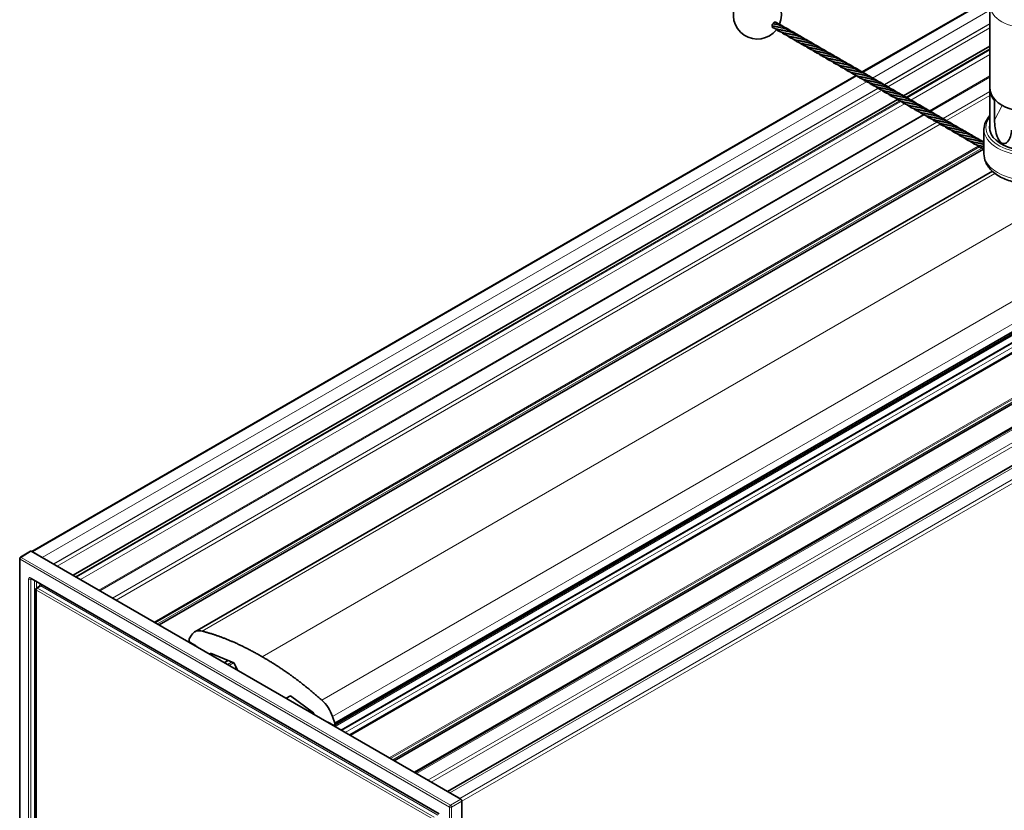
# Model space of a CAD drawing. Units: millimetres. Extents: x 35 to 2070, y 35 to 1450.
# Drawn here: x 1155 to 1278, y 355 to 454 of the extents above; entities that cross this region are included whole.
import ezdxf

# ---------------------------------------------------------------- set-up
doc = ezdxf.new("R2010")
doc.units = ezdxf.units.MM
doc.header["$LTSCALE"] = 5
doc.layers.add('Visible (ISO)', color=7, linetype='Continuous', lineweight=35)
doc.layers.add('Visible Narrow (ISO)', color=7, linetype='Continuous', lineweight=18)

msp = doc.modelspace()

# ---------------------------------------------------------------- linework, layer by layer
at = {"layer": 'Visible (ISO)'}
for p, q in [((1276.002, 456.458), (1259.84, 447.128)), ((1275.773, 445.032), (1275.773, 455.442)), ((1264.989, 444.128), (1275.773, 450.355)), ((1259.078, 446.688), (1156.201, 387.291)), ((1275.773, 444.909), (1275.773, 439.77)), ((1161.373, 384.305), (1264.213, 443.68)), ((1276.34, 441.092), (1276.34, 443.574)), ((1275.023, 436.914), (1275.023, 439.975)), ((1274.953, 437.503), (1172.092, 378.116)), ((1176.53, 377.255), (1276.069, 434.724)), ((1193.966, 365.603), (1296.733, 424.935)), ((1194.017, 365.871), (1296.501, 425.041)), ((1297.711, 424.369), (1194.846, 364.979)), ((1298.716, 423.76), (1195.875, 364.385)), ((1304.277, 420.549), (1201.437, 361.174)), ((1306.802, 419.1), (1203.954, 359.721)), ((1310.979, 416.733), (1208.092, 357.332)), ((1154.79, 386.556), (1156.045, 387.331)), ((1209.746, 356.377), (1156.146, 387.323)), ((1157.508, 386.537), (1156.288, 387.241)), ((1154.696, 312.87), (1154.696, 386.386)), ((1156.122, 383.915), (1207.025, 354.527)), ((1161.792, 384.063), (1161.666, 384.136)), ((1156.72, 382.554), (1156.72, 313.957)), ((1156.809, 382.72), (1157.233, 383.001)), ((1176.132, 376.846), (1175.851, 376.359)), ((1176.034, 375.879), (1176.627, 375.547)), ((1176.059, 375.826), (1176.094, 375.846)), ((1178.452, 374.445), (1178.47, 374.521)), ((1178.494, 374.573), (1181.398, 373.365)), ((1180.692, 373.659), (1180.252, 373.405)), ((1181.398, 373.365), (1181.937, 372.433)), ((1187.931, 368.971), (1188.47, 369.282)), ((1188.47, 369.282), (1191.374, 367.137)), ((1191.398, 367.057), (1191.416, 366.959)), ((1194.017, 365.871), (1193.736, 366.683)), ((1193.116, 365.978), (1193.133, 365.988)), ((1193.241, 365.955), (1193.834, 365.603)), ((1204.227, 359.563), (1204.101, 359.636)), ((1209.604, 356.459), (1208.385, 357.163)), ((1209.887, 282.565), (1209.887, 356.133))]:
    msp.add_line(p, q, dxfattribs=at)
for centre, radius, start, end in [((1246.744, 454.228), 3, 337.58945, 322.47528), ((1154.895, 386.386), 0.199, 121.7317, 180)]:
    msp.add_arc(centre, radius, start, end, dxfattribs=at)
for centre, major_axis, ratio, start_param, end_param in [((1280.773, 444.909), (-5, 0), 0.5773503, 6.2619705, 6.7638908), ((1280.773, 445.032), (-5, 0), 0.5773503, 0, 3.1415927), ((1280.773, 440.18), (-5.05, 0), 0.5773503, 6.1423494, 9.5656138), ((1156.146, 387.16), (-0.1, 0.172), 0.5771744, 5.4979394, 6.3006333), ((1178.03, 374.657), (-1.5, 2.598), 0.5773503, 5.7639872, 6.6057324), ((1176.068, 376.128), (-0.166, 0.288), 0.5773503, 0.386482, 2.2122283), ((1176.518, 374.803), (0.5, -0.866), 0.5773503, 1.9740564, 2.2017858), ((1178.676, 374.342), (-0.15, 0.26), 0.5773503, 0.2454431, 0.5410521), ((1191.838, 366.685), (-1.5, 2.598), 0.5773503, 4.3898419, 5.2315871), ((1191.192, 367.116), (0.15, -0.26), 0.5773503, 1.0297443, 1.3253532), ((1193.35, 365.085), (0.5, -0.866), 0.5773503, 2.5106031, 2.7383326), ((1193.8, 365.891), (0.166, -0.288), 0.5773503, 5.6417549, 7.467499), ((1209.746, 356.214), (0.099, -0.172), 0.5775261, 0.7855505, 2.3560422)]:
    msp.add_ellipse(centre, major_axis=major_axis, ratio=ratio, start_param=start_param, end_param=end_param, dxfattribs=at)
for points, knots in [([(1248.634, 452.876), (1248.634, 452.876), (1248.634, 452.876), (1248.621, 452.879), (1248.611, 452.885), (1248.594, 452.904), (1248.588, 452.916), (1248.582, 452.945), (1248.582, 452.961), (1248.587, 452.996), (1248.592, 453.014), (1248.608, 453.049), (1248.618, 453.066), (1248.642, 453.095), (1248.655, 453.108), (1248.682, 453.128), (1248.696, 453.136), (1248.72, 453.145), (1248.729, 453.147), (1248.739, 453.147)], [0.001392517, 0.001392517, 0.001392517, 0.001392517, 0.001417191, 0.001417191, 0.007161028, 0.007161028, 0.012925671, 0.012925671, 0.018742934, 0.018742934, 0.024606208, 0.024606208, 0.030371579, 0.030371579, 0.03601966, 0.03601966, 0.04147741, 0.04147741, 0.045466511, 0.045466511, 0.045466511, 0.045466511]), ([(1248.643, 452.873), (1248.632, 452.86), (1248.623, 452.845), (1248.616, 452.83), (1248.608, 452.816), (1248.602, 452.8), (1248.599, 452.785), (1248.595, 452.77), (1248.594, 452.756), (1248.594, 452.743), (1248.595, 452.73), (1248.598, 452.718), (1248.603, 452.708), (1248.608, 452.698), (1248.615, 452.691), (1248.624, 452.686), (1248.625, 452.685), (1248.626, 452.685), (1248.627, 452.684)], [0.00000068153, 0.00000068153, 0.00000068153, 0.00000068153, 0.00005145904, 0.00005145904, 0.00005145904, 0.00010288903, 0.00010288903, 0.00010288903, 0.00015474303, 0.00015474303, 0.00015474303, 0.00020654329, 0.00020654329, 0.00020654329, 0.00025768019, 0.00025768019, 0.00025768019, 0.00026371168, 0.00026371168, 0.00026371168, 0.00026371168]), ([(1248.904, 453.344), (1248.896, 453.346), (1248.888, 453.348), (1248.88, 453.347), (1248.868, 453.347), (1248.856, 453.344), (1248.844, 453.338), (1248.831, 453.332), (1248.819, 453.324), (1248.808, 453.314), (1248.796, 453.303), (1248.786, 453.291), (1248.777, 453.277), (1248.767, 453.264), (1248.76, 453.249), (1248.754, 453.234), (1248.747, 453.219), (1248.743, 453.203), (1248.741, 453.188), (1248.738, 453.174), (1248.738, 453.16), (1248.739, 453.147)], [0.00011737204, 0.00011737204, 0.00011737204, 0.00011737204, 0.00015474303, 0.00015474303, 0.00015474303, 0.00020654329, 0.00020654329, 0.00020654329, 0.00025768019, 0.00025768019, 0.00025768019, 0.00030783518, 0.00030783518, 0.00030783518, 0.00035714079, 0.00035714079, 0.00035714079, 0.0004061079, 0.0004061079, 0.0004061079, 0.00045111078, 0.00045111078, 0.00045111078, 0.00045111078]), ([(1250.281, 451.949), (1249.898, 452.044), (1249.563, 452.137), (1249.143, 452.381), (1249.023, 452.469), (1248.909, 452.569)], [0, 0, 0, 0, 0.14767901, 0.14767901, 0.21220953, 0.21220953, 0.21220953, 0.21220953]), ([(1248.931, 453.103), (1249.292, 453.019), (1249.703, 452.908), (1250.358, 452.613), (1250.611, 452.466), (1250.845, 452.294)], [0, 0, 0, 0, 0.13768093, 0.13768093, 0.23103978, 0.23103978, 0.23103978, 0.23103978]), ([(1249.07, 453.341), (1249.07, 453.341), (1249.069, 453.341), (1249.069, 453.342), (1249.06, 453.346), (1249.051, 453.349), (1249.041, 453.348), (1249.031, 453.347), (1249.02, 453.344), (1249.009, 453.338), (1248.999, 453.333), (1248.989, 453.326), (1248.979, 453.317)], [0.00025399598, 0.00025399598, 0.00025399598, 0.00025399598, 0.00025768019, 0.00025768019, 0.00025768019, 0.00030783518, 0.00030783518, 0.00030783518, 0.00035714079, 0.00035714079, 0.00035714079, 0.00040236876, 0.00040236876, 0.00040236876, 0.00040236876]), ([(1249.717, 452.65), (1250.078, 452.565), (1250.489, 452.454), (1251.144, 452.16), (1251.396, 452.012), (1251.631, 451.84)], [0, 0, 0, 0, 0.13768093, 0.13768093, 0.23103978, 0.23103978, 0.23103978, 0.23103978]), ([(1250.503, 452.196), (1250.864, 452.112), (1251.274, 452), (1251.93, 451.706), (1252.182, 451.559), (1252.417, 451.386)], [0, 0, 0, 0, 0.13768093, 0.13768093, 0.23103978, 0.23103978, 0.23103978, 0.23103978]), ([(1251.067, 451.496), (1250.684, 451.59), (1250.349, 451.683), (1249.929, 451.927), (1249.809, 452.015), (1249.695, 452.116)], [0, 0, 0, 0, 0.14767901, 0.14767901, 0.21211565, 0.21211565, 0.21211565, 0.21211565]), ([(1251.852, 451.042), (1251.469, 451.136), (1251.135, 451.229), (1250.714, 451.474), (1250.595, 451.562), (1250.481, 451.662)], [0, 0, 0, 0, 0.14767901, 0.14767901, 0.21211565, 0.21211565, 0.21211565, 0.21211565]), ([(1252.638, 450.588), (1252.255, 450.683), (1251.92, 450.776), (1251.5, 451.02), (1251.38, 451.108), (1251.266, 451.208)], [0, 0, 0, 0, 0.14767901, 0.14767901, 0.21211565, 0.21211565, 0.21211565, 0.21211565]), ([(1251.288, 451.743), (1251.649, 451.658), (1252.06, 451.547), (1252.716, 451.252), (1252.968, 451.105), (1253.202, 450.933)], [0, 0, 0, 0, 0.13768093, 0.13768093, 0.23103978, 0.23103978, 0.23103978, 0.23103978]), ([(1252.074, 451.289), (1252.435, 451.204), (1252.846, 451.093), (1253.501, 450.799), (1253.753, 450.652), (1253.988, 450.479)], [0, 0, 0, 0, 0.13768093, 0.13768093, 0.23103978, 0.23103978, 0.23103978, 0.23103978]), ([(1253.424, 450.135), (1253.041, 450.229), (1252.706, 450.322), (1252.286, 450.567), (1252.166, 450.654), (1252.052, 450.755)], [0, 0, 0, 0, 0.14767901, 0.14767901, 0.21211565, 0.21211565, 0.21211565, 0.21211565]), ([(1254.209, 449.681), (1253.826, 449.776), (1253.492, 449.869), (1253.071, 450.113), (1252.952, 450.201), (1252.838, 450.301)], [0, 0, 0, 0, 0.14767901, 0.14767901, 0.21211565, 0.21211565, 0.21211565, 0.21211565]), ([(1252.86, 450.835), (1253.221, 450.751), (1253.631, 450.64), (1254.287, 450.345), (1254.539, 450.198), (1254.774, 450.025)], [0, 0, 0, 0, 0.13768093, 0.13768093, 0.23103978, 0.23103978, 0.23103978, 0.23103978]), ([(1254.995, 449.228), (1254.612, 449.322), (1254.277, 449.415), (1253.857, 449.659), (1253.737, 449.747), (1253.623, 449.848)], [0, 0, 0, 0, 0.14767901, 0.14767901, 0.21211565, 0.21211565, 0.21211565, 0.21211565]), ([(1253.645, 450.382), (1254.006, 450.297), (1254.417, 450.186), (1255.073, 449.891), (1255.325, 449.744), (1255.559, 449.572)], [0, 0, 0, 0, 0.13768093, 0.13768093, 0.23103978, 0.23103978, 0.23103978, 0.23103978]), ([(1254.431, 449.928), (1254.792, 449.844), (1255.203, 449.732), (1255.858, 449.438), (1256.111, 449.291), (1256.345, 449.118)], [0, 0, 0, 0, 0.13768093, 0.13768093, 0.23103978, 0.23103978, 0.23103978, 0.23103978]), ([(1255.781, 448.774), (1255.398, 448.868), (1255.063, 448.961), (1254.643, 449.206), (1254.523, 449.294), (1254.409, 449.394)], [0, 0, 0, 0, 0.14767901, 0.14767901, 0.21211565, 0.21211565, 0.21211565, 0.21211565]), ([(1256.566, 448.32), (1256.183, 448.415), (1255.849, 448.508), (1255.428, 448.752), (1255.309, 448.84), (1255.195, 448.94)], [0, 0, 0, 0, 0.14767901, 0.14767901, 0.21211565, 0.21211565, 0.21211565, 0.21211565]), ([(1255.217, 449.474), (1255.578, 449.39), (1255.988, 449.279), (1256.644, 448.984), (1256.896, 448.837), (1257.131, 448.665)], [0, 0, 0, 0, 0.13768093, 0.13768093, 0.23103978, 0.23103978, 0.23103978, 0.23103978]), ([(1257.352, 447.867), (1256.969, 447.961), (1256.634, 448.054), (1256.214, 448.299), (1256.094, 448.386), (1255.98, 448.487)], [0, 0, 0, 0, 0.14767901, 0.14767901, 0.21211565, 0.21211565, 0.21211565, 0.21211565]), ([(1256.002, 449.021), (1256.363, 448.936), (1256.774, 448.825), (1257.43, 448.531), (1257.682, 448.384), (1257.916, 448.211)], [0, 0, 0, 0, 0.13768093, 0.13768093, 0.23103978, 0.23103978, 0.23103978, 0.23103978]), ([(1256.788, 448.567), (1257.149, 448.483), (1257.56, 448.371), (1258.215, 448.077), (1258.468, 447.93), (1258.702, 447.757)], [0, 0, 0, 0, 0.13768093, 0.13768093, 0.23103978, 0.23103978, 0.23103978, 0.23103978]), ([(1258.138, 447.413), (1257.755, 447.508), (1257.42, 447.6), (1257, 447.845), (1256.88, 447.933), (1256.766, 448.033)], [0, 0, 0, 0, 0.14767901, 0.14767901, 0.21211565, 0.21211565, 0.21211565, 0.21211565]), ([(1258.923, 446.96), (1258.54, 447.054), (1258.206, 447.147), (1257.785, 447.391), (1257.666, 447.479), (1257.552, 447.58)], [0, 0, 0, 0, 0.14767901, 0.14767901, 0.21211565, 0.21211565, 0.21211565, 0.21211565]), ([(1257.574, 448.114), (1257.935, 448.029), (1258.345, 447.918), (1259.001, 447.623), (1259.253, 447.476), (1259.488, 447.304)], [0, 0, 0, 0, 0.13768093, 0.13768093, 0.23103978, 0.23103978, 0.23103978, 0.23103978]), ([(1258.359, 447.66), (1258.72, 447.575), (1259.131, 447.464), (1259.787, 447.17), (1260.039, 447.023), (1260.273, 446.85)], [0, 0, 0, 0, 0.13768093, 0.13768093, 0.23103978, 0.23103978, 0.23103978, 0.23103978]), ([(1259.709, 446.506), (1259.326, 446.6), (1258.991, 446.693), (1258.571, 446.938), (1258.451, 447.026), (1258.337, 447.126)], [0, 0, 0, 0, 0.14767901, 0.14767901, 0.21211565, 0.21211565, 0.21211565, 0.21211565]), ([(1260.495, 446.052), (1260.112, 446.147), (1259.777, 446.24), (1259.357, 446.484), (1259.237, 446.572), (1259.123, 446.672)], [0, 0, 0, 0, 0.14767901, 0.14767901, 0.21211565, 0.21211565, 0.21211565, 0.21211565]), ([(1259.145, 447.206), (1259.506, 447.122), (1259.917, 447.011), (1260.572, 446.716), (1260.825, 446.569), (1261.059, 446.397)], [0, 0, 0, 0, 0.13768093, 0.13768093, 0.23103978, 0.23103978, 0.23103978, 0.23103978]), ([(1261.28, 445.599), (1260.897, 445.693), (1260.563, 445.786), (1260.142, 446.031), (1260.023, 446.118), (1259.909, 446.219)], [0, 0, 0, 0, 0.14767901, 0.14767901, 0.21211565, 0.21211565, 0.21211565, 0.21211565]), ([(1259.931, 446.753), (1260.292, 446.668), (1260.702, 446.557), (1261.358, 446.263), (1261.61, 446.115), (1261.845, 445.943)], [0, 0, 0, 0, 0.13768093, 0.13768093, 0.23103978, 0.23103978, 0.23103978, 0.23103978]), ([(1260.716, 446.299), (1261.077, 446.215), (1261.488, 446.103), (1262.144, 445.809), (1262.396, 445.662), (1262.63, 445.489)], [0, 0, 0, 0, 0.13768093, 0.13768093, 0.23103978, 0.23103978, 0.23103978, 0.23103978]), ([(1262.066, 445.145), (1261.683, 445.24), (1261.348, 445.332), (1260.928, 445.577), (1260.808, 445.665), (1260.694, 445.765)], [0, 0, 0, 0, 0.14767901, 0.14767901, 0.21211565, 0.21211565, 0.21211565, 0.21211565]), ([(1262.852, 444.692), (1262.469, 444.786), (1262.134, 444.879), (1261.714, 445.123), (1261.594, 445.211), (1261.48, 445.312)], [0, 0, 0, 0, 0.14767901, 0.14767901, 0.21211565, 0.21211565, 0.21211565, 0.21211565]), ([(1261.502, 445.846), (1261.863, 445.761), (1262.274, 445.65), (1262.929, 445.355), (1263.182, 445.208), (1263.416, 445.036)], [0, 0, 0, 0, 0.13768093, 0.13768093, 0.23103978, 0.23103978, 0.23103978, 0.23103978]), ([(1263.638, 444.238), (1263.254, 444.332), (1262.92, 444.425), (1262.499, 444.67), (1262.38, 444.757), (1262.266, 444.858)], [0, 0, 0, 0, 0.14767901, 0.14767901, 0.21211565, 0.21211565, 0.21211565, 0.21211565]), ([(1262.288, 445.392), (1262.649, 445.307), (1263.059, 445.196), (1263.715, 444.902), (1263.967, 444.755), (1264.202, 444.582)], [0, 0, 0, 0, 0.13768093, 0.13768093, 0.23103978, 0.23103978, 0.23103978, 0.23103978]), ([(1263.073, 444.938), (1263.434, 444.854), (1263.845, 444.743), (1264.501, 444.448), (1264.753, 444.301), (1264.987, 444.129)], [0, 0, 0, 0, 0.13768093, 0.13768093, 0.23103978, 0.23103978, 0.23103978, 0.23103978]), ([(1264.423, 443.784), (1264.04, 443.879), (1263.705, 443.972), (1263.285, 444.216), (1263.165, 444.304), (1263.051, 444.404)], [0, 0, 0, 0, 0.14767901, 0.14767901, 0.21211565, 0.21211565, 0.21211565, 0.21211565]), ([(1265.209, 443.331), (1264.826, 443.425), (1264.491, 443.518), (1264.071, 443.763), (1263.951, 443.85), (1263.837, 443.951)], [0, 0, 0, 0, 0.14767901, 0.14767901, 0.21211565, 0.21211565, 0.21211565, 0.21211565]), ([(1263.859, 444.485), (1264.22, 444.4), (1264.631, 444.289), (1265.286, 443.995), (1265.539, 443.847), (1265.773, 443.675)], [0, 0, 0, 0, 0.13768093, 0.13768093, 0.23103978, 0.23103978, 0.23103978, 0.23103978]), ([(1264.645, 444.031), (1265.006, 443.947), (1265.416, 443.835), (1266.072, 443.541), (1266.324, 443.394), (1266.559, 443.221)], [0, 0, 0, 0, 0.13768093, 0.13768093, 0.23103978, 0.23103978, 0.23103978, 0.23103978]), ([(1265.43, 443.578), (1265.791, 443.493), (1266.202, 443.382), (1266.858, 443.087), (1267.11, 442.94), (1267.344, 442.768)], [0, 0, 0, 0, 0.13768093, 0.13768093, 0.23103978, 0.23103978, 0.23103978, 0.23103978]), ([(1265.995, 442.877), (1265.611, 442.971), (1265.277, 443.064), (1264.856, 443.309), (1264.737, 443.397), (1264.623, 443.497)], [0, 0, 0, 0, 0.14767901, 0.14767901, 0.21211565, 0.21211565, 0.21211565, 0.21211565]), ([(1266.78, 442.423), (1266.397, 442.518), (1266.062, 442.611), (1265.642, 442.855), (1265.522, 442.943), (1265.408, 443.044)], [0, 0, 0, 0, 0.14767901, 0.14767901, 0.21211565, 0.21211565, 0.21211565, 0.21211565]), ([(1267.566, 441.97), (1267.183, 442.064), (1266.848, 442.157), (1266.428, 442.402), (1266.308, 442.489), (1266.194, 442.59)], [0, 0, 0, 0, 0.14767901, 0.14767901, 0.21211565, 0.21211565, 0.21211565, 0.21211565]), ([(1266.216, 443.124), (1266.577, 443.039), (1266.988, 442.928), (1267.643, 442.634), (1267.896, 442.487), (1268.13, 442.314)], [0, 0, 0, 0, 0.13768093, 0.13768093, 0.23103978, 0.23103978, 0.23103978, 0.23103978]), ([(1267.002, 442.67), (1267.363, 442.586), (1267.773, 442.475), (1268.429, 442.18), (1268.681, 442.033), (1268.916, 441.86)], [0, 0, 0, 0, 0.13768093, 0.13768093, 0.23103978, 0.23103978, 0.23103978, 0.23103978]), ([(1268.352, 441.516), (1267.968, 441.611), (1267.634, 441.704), (1267.213, 441.948), (1267.094, 442.036), (1266.98, 442.136)], [0, 0, 0, 0, 0.14767901, 0.14767901, 0.21211565, 0.21211565, 0.21211565, 0.21211565]), ([(1269.137, 441.063), (1268.754, 441.157), (1268.419, 441.25), (1267.999, 441.494), (1267.879, 441.582), (1267.766, 441.683)], [0, 0, 0, 0, 0.14767901, 0.14767901, 0.21211565, 0.21211565, 0.21211565, 0.21211565]), ([(1267.787, 442.217), (1268.148, 442.132), (1268.559, 442.021), (1269.215, 441.727), (1269.467, 441.579), (1269.701, 441.407)], [0, 0, 0, 0, 0.13768093, 0.13768093, 0.23103978, 0.23103978, 0.23103978, 0.23103978]), ([(1269.923, 440.609), (1269.54, 440.703), (1269.205, 440.796), (1268.785, 441.041), (1268.665, 441.129), (1268.551, 441.229)], [0, 0, 0, 0, 0.14767901, 0.14767901, 0.21211565, 0.21211565, 0.21211565, 0.21211565]), ([(1268.573, 441.763), (1268.934, 441.679), (1269.345, 441.567), (1270, 441.273), (1270.253, 441.126), (1270.487, 440.953)], [0, 0, 0, 0, 0.13768093, 0.13768093, 0.23103978, 0.23103978, 0.23103978, 0.23103978]), ([(1269.359, 441.31), (1269.72, 441.225), (1270.13, 441.114), (1270.786, 440.819), (1271.038, 440.672), (1271.273, 440.5)], [0, 0, 0, 0, 0.13768093, 0.13768093, 0.23103978, 0.23103978, 0.23103978, 0.23103978]), ([(1275.773, 441.678), (1275.537, 441.43), (1275.35, 441.16), (1275.092, 440.586), (1275.023, 440.281), (1275.023, 439.975)], [3.42407767, 3.42407767, 3.42407767, 3.42407767, 3.67287062, 3.67287062, 3.92699082, 3.92699082, 3.92699082, 3.92699082]), ([(1278.461, 439.868), (1278.461, 439.597), (1278.418, 439.316), (1278.248, 438.809), (1278.123, 438.582), (1277.878, 438.325), (1277.765, 438.241), (1277.576, 438.185), (1277.51, 438.179), (1277.375, 438.194), (1277.306, 438.217), (1277.17, 438.296), (1277.105, 438.35), (1276.984, 438.482), (1276.928, 438.559), (1276.777, 438.812), (1276.696, 439.007), (1276.529, 439.502), (1276.457, 439.843), (1276.362, 440.503), (1276.34, 440.821), (1276.34, 441.092)], [-1.17753655, -1.17753655, -1.17753655, -1.17753655, -1.07796106, -1.07796106, -0.97838558, -0.97838558, -0.92050072, -0.92050072, -0.89155829, -0.89155829, -0.86261586, -0.86261586, -0.83367342, -0.83367342, -0.80473099, -0.80473099, -0.74684613, -0.74684613, -0.64727065, -0.64727065, -0.54769516, -0.54769516, -0.54769516, -0.54769516]), ([(1270.709, 440.155), (1270.325, 440.25), (1269.991, 440.343), (1269.57, 440.587), (1269.451, 440.675), (1269.337, 440.775)], [0, 0, 0, 0, 0.14767901, 0.14767901, 0.21211565, 0.21211565, 0.21211565, 0.21211565]), ([(1271.494, 439.702), (1271.111, 439.796), (1270.776, 439.889), (1270.356, 440.134), (1270.236, 440.221), (1270.123, 440.322)], [0, 0, 0, 0, 0.14767901, 0.14767901, 0.21211565, 0.21211565, 0.21211565, 0.21211565]), ([(1270.144, 440.856), (1270.505, 440.771), (1270.916, 440.66), (1271.572, 440.366), (1271.824, 440.219), (1272.059, 440.046)], [0, 0, 0, 0, 0.13768093, 0.13768093, 0.23103978, 0.23103978, 0.23103978, 0.23103978]), ([(1272.28, 439.248), (1271.897, 439.343), (1271.562, 439.436), (1271.142, 439.68), (1271.022, 439.768), (1270.908, 439.868)], [0, 0, 0, 0, 0.14767901, 0.14767901, 0.21211565, 0.21211565, 0.21211565, 0.21211565]), ([(1270.93, 440.402), (1271.291, 440.318), (1271.702, 440.206), (1272.357, 439.912), (1272.61, 439.765), (1272.844, 439.592)], [0, 0, 0, 0, 0.13768093, 0.13768093, 0.23103978, 0.23103978, 0.23103978, 0.23103978]), ([(1271.716, 439.949), (1272.077, 439.864), (1272.487, 439.753), (1273.143, 439.458), (1273.395, 439.311), (1273.63, 439.139)], [0, 0, 0, 0, 0.13768093, 0.13768093, 0.23103978, 0.23103978, 0.23103978, 0.23103978]), ([(1273.066, 438.795), (1272.682, 438.889), (1272.348, 438.982), (1271.927, 439.226), (1271.808, 439.314), (1271.694, 439.415)], [0, 0, 0, 0, 0.14767901, 0.14767901, 0.21211565, 0.21211565, 0.21211565, 0.21211565]), ([(1273.851, 438.341), (1273.468, 438.435), (1273.133, 438.528), (1272.713, 438.773), (1272.593, 438.861), (1272.48, 438.961)], [0, 0, 0, 0, 0.14767901, 0.14767901, 0.21211565, 0.21211565, 0.21211565, 0.21211565]), ([(1272.501, 439.495), (1272.862, 439.41), (1273.273, 439.299), (1273.929, 439.005), (1274.181, 438.858), (1274.416, 438.685)], [0, 0, 0, 0, 0.13768093, 0.13768093, 0.23103978, 0.23103978, 0.23103978, 0.23103978]), ([(1273.287, 439.041), (1273.648, 438.957), (1274.059, 438.846), (1274.649, 438.581), (1274.84, 438.474), (1275.023, 438.355)], [0, 0, 0, 0, 0.13768093, 0.13768093, 0.20791677, 0.20791677, 0.20791677, 0.20791677]), ([(1274.637, 437.887), (1274.254, 437.982), (1273.919, 438.075), (1273.499, 438.319), (1273.379, 438.407), (1273.265, 438.507)], [0, 0, 0, 0, 0.14767901, 0.14767901, 0.21211565, 0.21211565, 0.21211565, 0.21211565]), ([(1275.023, 437.542), (1274.8, 437.608), (1274.599, 437.683), (1274.284, 437.866), (1274.165, 437.953), (1274.051, 438.054)], [0.05356196, 0.05356196, 0.05356196, 0.05356196, 0.14767901, 0.14767901, 0.21211565, 0.21211565, 0.21211565, 0.21211565]), ([(1286.523, 436.914), (1286.523, 436.549), (1286.444, 436.186), (1286.142, 435.487), (1285.908, 435.157), (1285.287, 434.521), (1284.878, 434.23), (1283.924, 433.733), (1283.371, 433.535), (1282.205, 433.262), (1281.592, 433.187), (1280.364, 433.16), (1279.75, 433.208), (1278.568, 433.424), (1278, 433.592), (1276.962, 434.051), (1276.491, 434.341), (1275.726, 435.033), (1275.423, 435.431), (1275.098, 436.208), (1275.023, 436.56), (1275.023, 436.914)], [5.4977871, 5.4977871, 5.4977871, 5.4977871, 5.742282, 5.742282, 6.0113785, 6.0113785, 6.333932, 6.333932, 6.6833734, 6.6833734, 7.0307095, 7.0307095, 7.3751392, 7.3751392, 7.7214733, 7.7214733, 8.0715396, 8.0715396, 8.4023643, 8.4023643, 8.6393798, 8.6393798, 8.6393798, 8.6393798]), ([(1156.122, 383.915), (1156.115, 383.919), (1156.11, 383.922), (1156.101, 383.925), (1156.097, 383.926), (1156.095, 383.927), (1156.094, 383.927), (1156.094, 383.927)], [-0.78478918, -0.78478918, -0.78478918, -0.78478918, -0.63480417, -0.63480417, -0.48481916, -0.48481916, -0.40335043, -0.40335043, -0.40335043, -0.40335043]), ([(1156.72, 382.554), (1156.72, 382.563), (1156.72, 382.572), (1156.723, 382.592), (1156.725, 382.603), (1156.733, 382.626), (1156.738, 382.638), (1156.751, 382.663), (1156.76, 382.676), (1156.782, 382.7), (1156.795, 382.711), (1156.809, 382.72)], [-0.78478918, -0.78478918, -0.78478918, -0.78478918, -0.63480417, -0.63480417, -0.48481916, -0.48481916, -0.33483415, -0.33483415, -0.18484914, -0.18484914, -0.03486413, -0.03486413, -0.03486413, -0.03486413]), ([(1157.233, 383.001), (1157.238, 383.004), (1157.242, 383.008), (1157.248, 383.014), (1157.249, 383.017), (1157.25, 383.018), (1157.251, 383.019), (1157.251, 383.019)], [0.03486413, 0.03486413, 0.03486413, 0.03486413, 0.18484914, 0.18484914, 0.33483415, 0.33483415, 0.40335043, 0.40335043, 0.40335043, 0.40335043])]:
    msp.add_open_spline(points, degree=3, knots=knots, dxfattribs=at)
for points, degree in [([(1249.495, 452.403), (1249.172, 452.482), (1248.884, 452.557), (1248.627, 452.684)], 3), ([(1248.71, 452.856), (1248.684, 452.863), (1248.659, 452.869), (1248.634, 452.876)], 3), ([(1248.904, 453.344), (1249.302, 453.205), (1249.708, 453.006), (1250.06, 452.747)], 3), ([(1249.07, 453.341), (1249.139, 453.296), (1249.207, 453.25), (1249.274, 453.201)], 3), ([(1276.385, 443.649), (1276.37, 443.624), (1276.355, 443.599), (1276.34, 443.574)], 3), ([(1274.073, 438.588), (1274.369, 438.518), (1274.699, 438.429), (1275.023, 438.304)], 3), ([(1275.023, 437.45), (1274.959, 437.496), (1274.897, 437.547), (1274.837, 437.6)], 3), ([(1274.858, 438.134), (1274.912, 438.122), (1274.967, 438.11), (1275.023, 438.097)], 3), ([(1184.934, 374.153), (1183.406, 375.046), (1181.895, 375.812), (1180.403, 376.45), (1178.928, 376.96), (1177.472, 377.342)], 5), ([(1192.396, 368.726), (1190.94, 370.025), (1189.465, 371.218), (1187.973, 372.303), (1186.462, 373.282), (1184.934, 374.153)], 5)]:
    msp.add_open_spline(points, degree=degree, dxfattribs=at)
for points, weights, knots in [([(1248.71, 452.856), (1248.805, 452.833), (1248.897, 452.818), (1249.262, 452.756), (1249.717, 452.65)], [0.950898406122, 0.967626499735, 1, 0.883325866603, 0.969867175365], [0.028732926, 0.028732926, 0.028732926, 0.03125, 0.03125, 0.040321537, 0.040321537, 0.040321537]), ([(1249.495, 452.403), (1249.591, 452.379), (1249.683, 452.364), (1250.047, 452.303), (1250.503, 452.196)], [0.950898406122, 0.967626499735, 1, 0.883325866603, 0.969867175365], [0.039149593, 0.039149593, 0.039149593, 0.041666667, 0.041666667, 0.050738204, 0.050738204, 0.050738204]), ([(1250.281, 451.949), (1250.376, 451.926), (1250.469, 451.91), (1250.833, 451.849), (1251.288, 451.743)], [0.950898406122, 0.967626499735, 1, 0.883325866603, 0.969867175365], [0.049566259, 0.049566259, 0.049566259, 0.052083333, 0.052083333, 0.061154871, 0.061154871, 0.061154871]), ([(1251.067, 451.496), (1251.162, 451.472), (1251.254, 451.457), (1251.619, 451.396), (1252.074, 451.289)], [0.950898406122, 0.967626499735, 1, 0.883325866603, 0.969867175365], [0.059982926, 0.059982926, 0.059982926, 0.0625, 0.0625, 0.071571537, 0.071571537, 0.071571537]), ([(1251.852, 451.042), (1251.948, 451.019), (1252.04, 451.003), (1252.405, 450.942), (1252.86, 450.835)], [0.950898406122, 0.967626499735, 1, 0.883325866603, 0.969867175365], [0.070399593, 0.070399593, 0.070399593, 0.072916667, 0.072916667, 0.081988204, 0.081988204, 0.081988204]), ([(1252.638, 450.588), (1252.733, 450.565), (1252.826, 450.549), (1253.19, 450.488), (1253.645, 450.382)], [0.950898406122, 0.967626499735, 1, 0.883325866603, 0.969867175365], [0.080816259, 0.080816259, 0.080816259, 0.083333333, 0.083333333, 0.092404871, 0.092404871, 0.092404871]), ([(1253.424, 450.135), (1253.519, 450.111), (1253.611, 450.096), (1253.976, 450.035), (1254.431, 449.928)], [0.950898406122, 0.967626499735, 1, 0.883325866603, 0.969867175365], [0.091232926, 0.091232926, 0.091232926, 0.09375, 0.09375, 0.102821537, 0.102821537, 0.102821537]), ([(1254.209, 449.681), (1254.305, 449.658), (1254.397, 449.642), (1254.762, 449.581), (1255.217, 449.474)], [0.950898406122, 0.967626499735, 1, 0.883325866603, 0.969867175365], [0.101649593, 0.101649593, 0.101649593, 0.104166667, 0.104166667, 0.113238204, 0.113238204, 0.113238204]), ([(1254.995, 449.228), (1255.09, 449.204), (1255.183, 449.189), (1255.547, 449.128), (1256.002, 449.021)], [0.950898406122, 0.967626499735, 1, 0.883325866603, 0.969867175365], [0.112066259, 0.112066259, 0.112066259, 0.114583333, 0.114583333, 0.123654871, 0.123654871, 0.123654871]), ([(1255.781, 448.774), (1255.876, 448.751), (1255.968, 448.735), (1256.333, 448.674), (1256.788, 448.567)], [0.950898406122, 0.967626499735, 1, 0.883325866603, 0.969867175365], [0.122482926, 0.122482926, 0.122482926, 0.125, 0.125, 0.134071537, 0.134071537, 0.134071537]), ([(1256.566, 448.32), (1256.662, 448.297), (1256.754, 448.281), (1257.119, 448.22), (1257.574, 448.114)], [0.950898406122, 0.967626499735, 1, 0.883325866603, 0.969867175365], [0.132899593, 0.132899593, 0.132899593, 0.135416667, 0.135416667, 0.144488204, 0.144488204, 0.144488204]), ([(1257.352, 447.867), (1257.447, 447.843), (1257.54, 447.828), (1257.904, 447.767), (1258.359, 447.66)], [0.950898406122, 0.967626499735, 1, 0.883325866603, 0.969867175365], [0.143316259, 0.143316259, 0.143316259, 0.145833333, 0.145833333, 0.154904871, 0.154904871, 0.154904871]), ([(1258.138, 447.413), (1258.233, 447.39), (1258.325, 447.374), (1258.69, 447.313), (1259.145, 447.206)], [0.950898406122, 0.967626499735, 1, 0.883325866602, 0.969867175365], [0.153732926, 0.153732926, 0.153732926, 0.15625, 0.15625, 0.165321537, 0.165321537, 0.165321537]), ([(1258.923, 446.96), (1259.019, 446.936), (1259.111, 446.921), (1259.476, 446.859), (1259.931, 446.753)], [0.950898406122, 0.967626499735, 1, 0.883325866603, 0.969867175365], [0.164149593, 0.164149593, 0.164149593, 0.166666667, 0.166666667, 0.175738204, 0.175738204, 0.175738204]), ([(1259.709, 446.506), (1259.804, 446.482), (1259.897, 446.467), (1260.261, 446.406), (1260.716, 446.299)], [0.950898406122, 0.967626499735, 1, 0.883325866603, 0.969867175365], [0.174566259, 0.174566259, 0.174566259, 0.177083333, 0.177083333, 0.186154871, 0.186154871, 0.186154871]), ([(1260.495, 446.052), (1260.59, 446.029), (1260.682, 446.013), (1261.047, 445.952), (1261.502, 445.846)], [0.950898406122, 0.967626499735, 1, 0.883325866603, 0.969867175365], [0.184982926, 0.184982926, 0.184982926, 0.1875, 0.1875, 0.196571537, 0.196571537, 0.196571537]), ([(1261.28, 445.599), (1261.376, 445.575), (1261.468, 445.56), (1261.833, 445.499), (1262.288, 445.392)], [0.950898406122, 0.967626499735, 1, 0.883325866603, 0.969867175365], [0.195399593, 0.195399593, 0.195399593, 0.197916667, 0.197916667, 0.206988204, 0.206988204, 0.206988204]), ([(1262.066, 445.145), (1262.161, 445.122), (1262.254, 445.106), (1262.618, 445.045), (1263.073, 444.938)], [0.950898406122, 0.967626499735, 1, 0.883325866603, 0.969867175365], [0.205816259, 0.205816259, 0.205816259, 0.208333333, 0.208333333, 0.217404871, 0.217404871, 0.217404871]), ([(1262.852, 444.692), (1262.947, 444.668), (1263.039, 444.653), (1263.404, 444.591), (1263.859, 444.485)], [0.950898406122, 0.967626499735, 1, 0.883325866603, 0.969867175365], [0.216232926, 0.216232926, 0.216232926, 0.21875, 0.21875, 0.227821537, 0.227821537, 0.227821537]), ([(1263.638, 444.238), (1263.733, 444.214), (1263.825, 444.199), (1264.19, 444.138), (1264.645, 444.031)], [0.950898406122, 0.967626499735, 1, 0.883325866603, 0.969867175365], [0.226649593, 0.226649593, 0.226649593, 0.229166667, 0.229166667, 0.238238204, 0.238238204, 0.238238204]), ([(1264.423, 443.784), (1264.518, 443.761), (1264.611, 443.745), (1264.975, 443.684), (1265.43, 443.578)], [0.950898406122, 0.967626499735, 1, 0.883325866603, 0.969867175365], [0.237066259, 0.237066259, 0.237066259, 0.239583333, 0.239583333, 0.248654871, 0.248654871, 0.248654871]), ([(1265.209, 443.331), (1265.304, 443.307), (1265.396, 443.292), (1265.761, 443.231), (1266.216, 443.124)], [0.950898406122, 0.967626499735, 1, 0.883325866603, 0.969867175365], [0.247482926, 0.247482926, 0.247482926, 0.25, 0.25, 0.259071537, 0.259071537, 0.259071537]), ([(1265.995, 442.877), (1266.09, 442.854), (1266.182, 442.838), (1266.547, 442.777), (1267.002, 442.67)], [0.950898406122, 0.967626499735, 1, 0.883325866602, 0.969867175365], [0.257899593, 0.257899593, 0.257899593, 0.260416667, 0.260416667, 0.269488204, 0.269488204, 0.269488204]), ([(1266.78, 442.423), (1266.876, 442.4), (1266.968, 442.384), (1267.332, 442.323), (1267.787, 442.217)], [0.950898406122, 0.967626499735, 1, 0.883325866603, 0.969867175365], [0.268316259, 0.268316259, 0.268316259, 0.270833333, 0.270833333, 0.279904871, 0.279904871, 0.279904871]), ([(1267.566, 441.97), (1267.661, 441.946), (1267.754, 441.931), (1268.118, 441.87), (1268.573, 441.763)], [0.950898406122, 0.967626499735, 1, 0.883325866603, 0.969867175365], [0.278732926, 0.278732926, 0.278732926, 0.28125, 0.28125, 0.290321537, 0.290321537, 0.290321537]), ([(1268.352, 441.516), (1268.447, 441.493), (1268.539, 441.477), (1268.904, 441.416), (1269.359, 441.31)], [0.950898406122, 0.967626499735, 1, 0.883325866603, 0.969867175365], [0.289149593, 0.289149593, 0.289149593, 0.291666667, 0.291666667, 0.300738204, 0.300738204, 0.300738204]), ([(1269.137, 441.063), (1269.233, 441.039), (1269.325, 441.024), (1269.689, 440.963), (1270.144, 440.856)], [0.950898406122, 0.967626499735, 1, 0.883325866603, 0.969867175365], [0.299566259, 0.299566259, 0.299566259, 0.302083333, 0.302083333, 0.311154871, 0.311154871, 0.311154871]), ([(1269.923, 440.609), (1270.018, 440.586), (1270.111, 440.57), (1270.475, 440.509), (1270.93, 440.402)], [0.950898406122, 0.967626499735, 1, 0.883325866603, 0.969867175365], [0.309982926, 0.309982926, 0.309982926, 0.3125, 0.3125, 0.321571537, 0.321571537, 0.321571537]), ([(1270.709, 440.155), (1270.804, 440.132), (1270.896, 440.116), (1271.261, 440.055), (1271.716, 439.949)], [0.950898406122, 0.967626499735, 1, 0.883325866602, 0.969867175365], [0.320399593, 0.320399593, 0.320399593, 0.322916667, 0.322916667, 0.331988204, 0.331988204, 0.331988204]), ([(1271.494, 439.702), (1271.59, 439.678), (1271.682, 439.663), (1272.046, 439.602), (1272.501, 439.495)], [0.950898406122, 0.967626499735, 1, 0.883325866603, 0.969867175365], [0.330816259, 0.330816259, 0.330816259, 0.333333333, 0.333333333, 0.342404871, 0.342404871, 0.342404871]), ([(1272.28, 439.248), (1272.375, 439.225), (1272.468, 439.209), (1272.832, 439.148), (1273.287, 439.041)], [0.950898406122, 0.967626499735, 1, 0.883325866603, 0.969867175365], [0.341232926, 0.341232926, 0.341232926, 0.34375, 0.34375, 0.352821537, 0.352821537, 0.352821537]), ([(1273.066, 438.795), (1273.161, 438.771), (1273.253, 438.756), (1273.618, 438.695), (1274.073, 438.588)], [0.950898406122, 0.967626499735, 1, 0.883325866603, 0.969867175365], [0.351649593, 0.351649593, 0.351649593, 0.354166667, 0.354166667, 0.363238204, 0.363238204, 0.363238204]), ([(1273.851, 438.341), (1273.947, 438.317), (1274.039, 438.302), (1274.403, 438.241), (1274.858, 438.134)], [0.950898406122, 0.967626499735, 1, 0.883325866603, 0.969867175365], [0.362066259, 0.362066259, 0.362066259, 0.364583333, 0.364583333, 0.373654871, 0.373654871, 0.373654871]), ([(1274.637, 437.887), (1274.732, 437.864), (1274.825, 437.848), (1274.916, 437.833), (1275.023, 437.813)], [0.950898406122, 0.967626499735, 1, 0.96780555652, 0.951083929831], [0.3724829261, 0.3724829261, 0.3724829261, 0.375, 0.375, 0.3775031521, 0.3775031521, 0.3775031521])]:
    msp.add_rational_spline(points, weights, degree=2, knots=knots, dxfattribs=at)
msp.add_rational_spline([(1248.739, 453.147), (1248.836, 453.126), (1248.931, 453.103)], [0.941271662277, 0.95045918109, 0.969867175365], degree=2, dxfattribs=at)
at = {"layer": 'Visible Narrow (ISO)'}
for p, q in [((1259.928, 447.077), (1275.944, 456.324)), ((1275.773, 454.817), (1261.132, 446.364)), ((1275.773, 453.184), (1262.548, 445.548)), ((1275.773, 453.125), (1262.594, 445.516)), ((1263.023, 445.29), (1275.773, 452.652)), ((1275.773, 450.016), (1265.305, 443.972)), ((1275.773, 449.87), (1265.432, 443.9)), ((1275.773, 449.313), (1265.904, 443.615)), ((1156.288, 387.241), (1259.165, 446.636)), ((1275.773, 446.65), (1268.205, 442.28)), ((1275.773, 446.495), (1268.351, 442.209)), ((1260.349, 445.912), (1157.508, 386.537)), ((1261.764, 445.096), (1158.922, 385.72)), ((1261.814, 445.065), (1158.973, 385.69)), ((1159.383, 385.454), (1262.269, 444.855)), ((1275.773, 444.672), (1269.93, 441.298)), ((1275.773, 444.182), (1270.349, 441.05)), ((1264.535, 443.528), (1161.666, 384.136)), ((1264.667, 443.458), (1161.792, 384.063)), ((1265.119, 443.162), (1162.275, 383.784)), ((1276.34, 441.092), (1277.295, 442.958)), ((1267.423, 441.828), (1164.581, 382.453)), ((1267.569, 441.758), (1164.715, 382.375)), ((1269.148, 440.847), (1166.294, 381.464)), ((1269.564, 440.597), (1166.718, 381.219)), ((1274.311, 437.853), (1171.468, 378.477)), ((1171.609, 378.395), (1274.45, 437.77)), ((1274.764, 437.625), (1171.892, 378.232)), ((1172.151, 378.082), (1275.003, 437.464)), ((1177.472, 377.342), (1276.392, 434.454)), ((1284.792, 431.806), (1184.934, 374.153)), ((1192.396, 368.726), (1293.217, 426.935)), ((1295.656, 425.526), (1193.736, 366.683)), ((1296.919, 424.828), (1194.052, 365.438)), ((1297.643, 424.426), (1194.762, 365.028)), ((1195.321, 364.705), (1298.17, 424.085)), ((1298.717, 423.76), (1195.876, 364.385)), ((1298.864, 423.676), (1196.022, 364.3)), ((1303.661, 420.914), (1200.813, 361.534)), ((1200.954, 361.453), (1303.825, 420.845)), ((1304.088, 420.67), (1201.237, 361.289)), ((1304.337, 420.515), (1201.496, 361.14)), ((1306.972, 419.029), (1204.101, 359.636)), ((1307.101, 418.957), (1204.227, 359.563)), ((1308.506, 418.136), (1205.641, 358.747)), ((1308.894, 417.886), (1206.051, 358.51)), ((1311.229, 416.54), (1208.385, 357.163)), ((1312.476, 415.852), (1209.604, 356.459)), ((1312.869, 415.589), (1209.887, 356.132)), ((1154.893, 386.547), (1156.146, 387.323)), ((1208.31, 355.385), (1154.754, 386.305)), ((1154.754, 312.788), (1154.754, 386.305)), ((1208.448, 355.627), (1154.893, 386.547)), ((1155.799, 383.843), (1155.799, 313.636)), ((1156.075, 383.841), (1156.17, 383.888)), ((1156.075, 313.633), (1156.075, 383.841)), ((1206.983, 354.618), (1156.081, 384.006)), ((1156.526, 383.682), (1156.526, 313.893)), ((1156.803, 382.716), (1156.803, 383.522)), ((1156.778, 313.876), (1156.778, 382.473)), ((1156.779, 382.473), (1206.286, 353.89)), ((1156.914, 382.714), (1157.335, 382.992)), ((1206.421, 354.131), (1156.914, 382.714)), ((1157.188, 383.07), (1157.188, 382.971)), ((1157.335, 382.992), (1206.872, 354.391)), ((1176.118, 375.792), (1176.153, 375.813)), ((1176.551, 375.542), (1176.593, 375.566)), ((1178.47, 374.521), (1178.533, 374.557)), ((1180.642, 373.679), (1180.209, 373.43)), ((1181.131, 373.476), (1180.63, 373.187)), ((1180.843, 373.064), (1181.378, 373.373)), ((1181.717, 372.813), (1181.497, 372.686)), ((1181.78, 372.523), (1181.858, 372.568)), ((1193.38, 365.826), (1193.42, 365.849)), ((1193.849, 365.597), (1193.812, 365.576)), ((1208.448, 355.627), (1209.746, 356.377)), ((1208.31, 281.868), (1208.31, 355.385)), ((1209.887, 356.133), (1208.589, 355.383)), ((1208.589, 355.383), (1208.589, 281.867))]:
    msp.add_line(p, q, dxfattribs=at)
for centre, major_axis, ratio, start_param, end_param in [((1280.773, 455.442), (5, 0), 0.5773503, 3.1415927, 6.2831853), ((1280.773, 440.18), (-5.5, 0), 0.5773503, 5.8534856, 9.8544776), ((1280.773, 439.975), (5.75, 0), 0.5773503, 3.1415927, 6.2831853), ((1280.773, 436.914), (-5.75, 0), 0.5773503, 0, 3.1415927), ((1154.895, 386.386), (-0.199, 0), 0.5773503, 0, 0.7853982), ((1154.895, 386.386), (0.1, 0.172), 0.5773503, 0.8028515, 2.3561945), ((1154.895, 386.386), (-0.105, 0.169), 0.5771744, 5.4804915, 6.2831853), ((1156.081, 383.68), (-0.2, 0.346), 0.5766475, 5.4983961, 7.0679745), ((1155.94, 383.925), (0.199, 0), 0.5773503, 3.9269908, 5.4628806), ((1156.222, 383.761), (-0.111, 0.168), 0.5738891, 0.0747078, 0.7505961), ((1156.222, 384.088), (-0.099, -0.172), 0.5773503, 5.4977871, 6.2831853), ((1156.919, 382.554), (-0.199, 0), 0.5773503, 0, 0.7853982), ((1156.919, 382.554), (0.099, 0.172), 0.5773486, 0.8203032, 2.3561898), ((1156.919, 382.554), (-0.11, 0.167), 0.5766545, 5.4637062, 6.2833595), ((1157.471, 382.906), (-0.2, 0.346), 0.5766475, 0.0020731, 0.7847892), ((1157.048, 382.989), (0.199, 0), 0.5773503, 0.1819396, 0.7853982), ((1157.33, 382.825), (-0.09, 0.18), 0.5738891, 5.5325892, 6.3522425), ((1157.33, 383.151), (-0.1, -0.172), 0.5773503, 0.8203047, 1.8651586), ((1208.451, 355.466), (0.1, 0.172), 0.5773503, 0.8028515, 2.3561945), ((1208.451, 355.466), (-0.199, 0), 0.5773503, 0.7853982, 2.3387412), ((1208.451, 355.466), (0.099, -0.172), 0.5570252, 0.7855505, 2.3560422)]:
    msp.add_ellipse(centre, major_axis=major_axis, ratio=ratio, start_param=start_param, end_param=end_param, dxfattribs=at)

doc.saveas('drawing.dxf')
